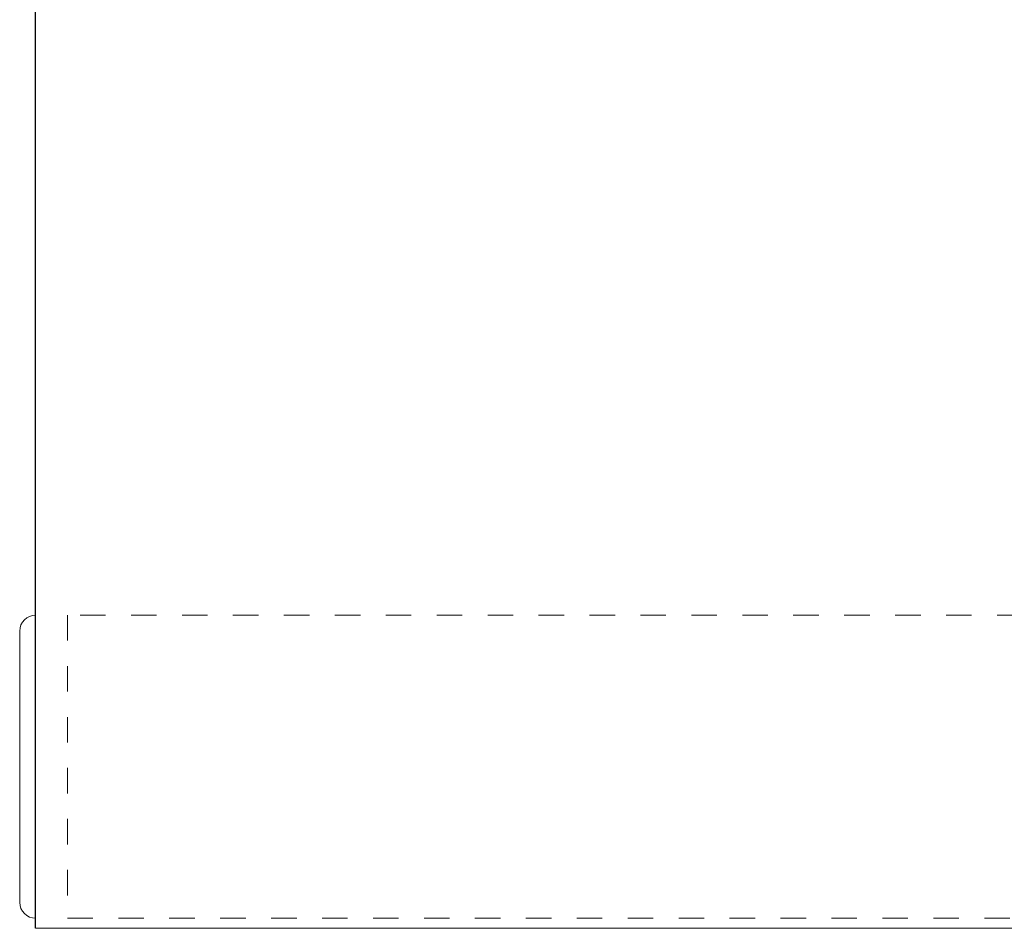
# Model space of a CAD drawing. Units: inches. Extents: x 7.6 to 45.6, y 5.3 to 14.2.
# Drawn here: x 8.5 to 12.4, y 5.3 to 8.8 of the extents above; entities that cross this region are included whole.
import ezdxf

# ---------------------------------------------------------------- set-up
doc = ezdxf.new("R2010")
doc.units = ezdxf.units.IN
doc.header["$MEASUREMENT"] = 0
doc.linetypes.add('HIDDEN', pattern=[0.2, 0.1, -0.1])
for name, color, linetype, lineweight in [('FABRIC-ROLL', 7, 'Continuous', 30), ('HEMBAR-ENDCAP', 7, 'Continuous', 9), ('TUBE-END_SCREWS', 7, 'Continuous', 9)]:
    doc.layers.add(name, color=color, linetype=linetype, lineweight=lineweight)

# ---------------------------------------------------------------- blocks, each defined once
blk = doc.blocks.new('HEMBAR_ENDCAP_085395')
at = {"layer": 'HEMBAR-ENDCAP', "linetype": 'HIDDEN'}
for p, q in [((7.3233, 5.5671, 6.8671), (7.3233, 4.3771, 6.8671)), ((43.0733, 5.5671, 6.8671), (7.3233, 5.5671, 6.8671)), ((7.3233, 4.3771, 6.8671), (43.0733, 4.3771, 6.8671))]:
    blk.add_line(p, q, dxfattribs=at)
at = {"layer": 'HEMBAR-ENDCAP'}
blk.add_line((7.1358, 5.5046, 6.8671), (7.1358, 4.4396, 6.8671), dxfattribs=at)
for centre, start, end in [((7.1983, 5.5046, 6.8671), 90, 180), ((7.1983, 4.4396, 6.8671), 180, 270)]:
    blk.add_arc(centre, 0.0625, start, end, dxfattribs=at)
blk = doc.blocks.new('FABRIC_ROLL_XXXXXXX')
at = {"layer": 'FABRIC-ROLL', "color": 7}
blk.add_line((7.1983, 4.3379, 6.8671), (7.1983, 8.6439, 6.8671), dxfattribs=at)
blk = doc.blocks.new('R64_SYTEM_XXXXXX')
at = {"layer": 'TUBE-END_SCREWS', "color": 7}
blk.add_line((43.1983, 4.3377, 6.8671), (7.1983, 4.3377, 6.8671), dxfattribs=at)
at = {"layer": 'HEMBAR-ENDCAP'}
blk.add_blockref('HEMBAR_ENDCAP_085395', (0, 0), dxfattribs=at)
at = {"layer": 'TUBE-END_SCREWS'}
blk.add_blockref('FABRIC_ROLL_XXXXXXX', (0, 0), dxfattribs=at)

msp = doc.modelspace()

# ---------------------------------------------------------------- block references
at = {"layer": 'TUBE-END_SCREWS'}
msp.add_blockref('R64_SYTEM_XXXXXX', (1.3698, 0.9263), dxfattribs=at)

doc.saveas('drawing.dxf')
